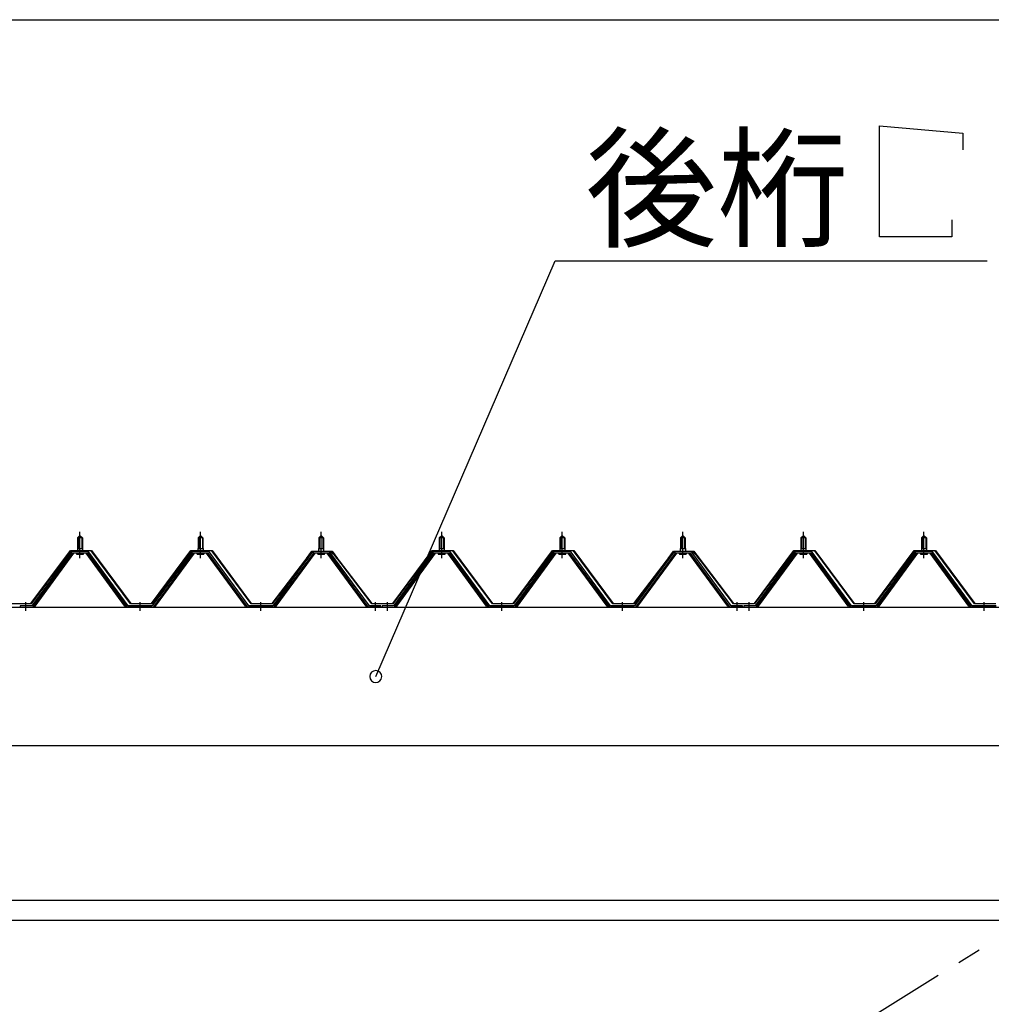
# Model space of a CAD drawing. Extents: x 868 to 32764, y 310 to 22484.
# Drawn here: x 22874 to 24485, y 16474 to 18107 of the extents above; entities that cross this region are included whole.
import ezdxf

# ---------------------------------------------------------------- set-up
doc = ezdxf.new("R2010")
doc.units = 0
doc.header["$LTSCALE"] = 80
doc.header["$MEASUREMENT"] = 0
doc.linetypes.add('1PL-M', pattern=[15, 12, -1, 1, -1])
doc.linetypes.add('1PL-SL', pattern=[6.5, 5, -0.5, 0.5, -0.5])
for name, color, linetype in [('HIKIDASHI', 6, 'CONTINUOUS'), ('SUNPOU', 4, 'CONTINUOUS'), ('パネル受フレ-ム', 1, 'CONTINUOUS'), ('ブレ-ス', 3, 'CONTINUOUS'), ('ヨドル-フ88', 2, 'CONTINUOUS'), ('後桁', 3, 'CONTINUOUS'), ('胴縁', 1, 'CONTINUOUS')]:
    doc.layers.add(name, color=color, linetype=linetype)
doc.styles.add('01', font='ROMANS', dxfattribs={"height": 3, "bigfont": 'BIGFONT'})

msp = doc.modelspace()

# ---------------------------------------------------------------- linework, layer by layer
at = {"layer": 'HIKIDASHI'}
for p, q in [((24299.6, 17931.1), (24438, 17919.1)), ((24299.6, 17747.1), (24299.6, 17931.1)), ((24438, 17919.1), (24438, 17891.1)), ((24419.6, 17775.1), (24419.6, 17747.1)), ((24419.6, 17747.1), (24299.6, 17747.1)), ((23464.2, 17017.3), (23761.8, 17707.1)), ((23761.8, 17707.1), (24478.3, 17707.1))]:
    msp.add_line(p, q, dxfattribs=at)
for start, end in [(66.6696, 246.6696), (246.6696, 66.6696)]:
    msp.add_arc((23464.2, 17017.3), 10, start, end, dxfattribs=at)
at = {"layer": 'SUNPOU'}
msp.add_line((13813.6, 18107.1), (30533.6, 18107.1), dxfattribs=at)
at = {"layer": 'パネル受フレ-ム'}
for p, q in [((22969.6, 17247.3), (22973.6, 17251.3)), ((22973.6, 17251.3), (22977.6, 17247.3)), ((23169.6, 17247.3), (23173.6, 17251.3)), ((23173.6, 17251.3), (23177.6, 17247.3)), ((23369.6, 17247.3), (23373.6, 17251.3)), ((23373.6, 17251.3), (23377.6, 17247.3)), ((23569.6, 17247.3), (23573.6, 17251.3)), ((23573.6, 17251.3), (23577.6, 17247.3)), ((23769.6, 17247.3), (23773.6, 17251.3)), ((23773.6, 17251.3), (23777.6, 17247.3)), ((23969.6, 17247.3), (23973.6, 17251.3)), ((23973.6, 17251.3), (23977.6, 17247.3)), ((24169.6, 17247.3), (24173.6, 17251.3)), ((24173.6, 17251.3), (24177.6, 17247.3)), ((24369.6, 17247.3), (24373.6, 17251.3)), ((24373.6, 17251.3), (24377.6, 17247.3)), ((22977.6, 17247.3), (22969.6, 17247.3)), ((22969.6, 17247.3), (22969.6, 17229.6)), ((22977.6, 17247.3), (22977.6, 17229.6)), ((23177.6, 17247.3), (23169.6, 17247.3)), ((23169.6, 17247.3), (23169.6, 17229.6)), ((23177.6, 17247.3), (23177.6, 17229.6)), ((23377.6, 17247.3), (23369.6, 17247.3)), ((23369.6, 17247.3), (23369.6, 17229.6)), ((23377.6, 17247.3), (23377.6, 17229.6)), ((23577.6, 17247.3), (23569.6, 17247.3)), ((23569.6, 17247.3), (23569.6, 17229.6)), ((23577.6, 17247.3), (23577.6, 17229.6)), ((23777.6, 17247.3), (23769.6, 17247.3)), ((23769.6, 17247.3), (23769.6, 17229.6)), ((23777.6, 17247.3), (23777.6, 17229.6)), ((23977.6, 17247.3), (23969.6, 17247.3)), ((23969.6, 17247.3), (23969.6, 17229.6)), ((23977.6, 17247.3), (23977.6, 17229.6)), ((24177.6, 17247.3), (24169.6, 17247.3)), ((24169.6, 17247.3), (24169.6, 17229.6)), ((24177.6, 17247.3), (24177.6, 17229.6)), ((24377.6, 17247.3), (24369.6, 17247.3)), ((24369.6, 17247.3), (24369.6, 17229.6)), ((24377.6, 17247.3), (24377.6, 17229.6)), ((22958.9, 17223.6), (22893.6, 17134.6)), ((22960.7, 17222.3), (22895.4, 17133.2)), ((22899.1, 17134.3), (22963.6, 17222.3)), ((22986.4, 17224.6), (22960.7, 17224.6)), ((22986.4, 17222.3), (22960.7, 17222.3)), ((22967.7, 17224.6), (22967.7, 17225.6)), ((22967.7, 17225.6), (22979.5, 17225.6)), ((22968.6, 17220.3), (22978.6, 17220.3)), ((22969.3, 17229.6), (22969.3, 17225.6)), ((22969.3, 17229.6), (22977.8, 17229.6)), ((22977.8, 17229.6), (22977.8, 17225.6)), ((22979.5, 17225.6), (22979.5, 17224.6)), ((23048.1, 17134.3), (22983.6, 17222.3)), ((23051.7, 17133.2), (22986.4, 17222.3)), ((23053.6, 17134.6), (22988.3, 17223.6)), ((23158.9, 17223.6), (23093.6, 17134.6)), ((23160.7, 17222.3), (23095.4, 17133.2)), ((23099.1, 17134.3), (23163.6, 17222.3)), ((23186.4, 17224.6), (23160.7, 17224.6)), ((23186.4, 17222.3), (23160.7, 17222.3)), ((23167.7, 17224.6), (23167.7, 17225.6)), ((23167.7, 17225.6), (23179.5, 17225.6)), ((23168.6, 17220.3), (23178.6, 17220.3)), ((23169.3, 17229.6), (23169.3, 17225.6)), ((23169.3, 17229.6), (23177.8, 17229.6)), ((23177.8, 17229.6), (23177.8, 17225.6)), ((23179.5, 17225.6), (23179.5, 17224.6)), ((23248.1, 17134.3), (23183.6, 17222.3)), ((23251.7, 17133.2), (23186.4, 17222.3)), ((23253.6, 17134.6), (23188.3, 17223.6)), ((23358.9, 17223.6), (23293.6, 17134.6)), ((23360.7, 17222.3), (23295.4, 17133.2)), ((23299.1, 17134.3), (23363.6, 17222.3)), ((23386.4, 17224.6), (23360.7, 17224.6)), ((23386.4, 17222.3), (23360.7, 17222.3)), ((23367.7, 17224.6), (23367.7, 17225.6)), ((23367.7, 17225.6), (23379.5, 17225.6)), ((23368.6, 17220.3), (23378.6, 17220.3)), ((23369.3, 17229.6), (23369.3, 17225.6)), ((23369.3, 17229.6), (23377.8, 17229.6)), ((23377.8, 17229.6), (23377.8, 17225.6)), ((23379.5, 17225.6), (23379.5, 17224.6)), ((23448.1, 17134.3), (23383.6, 17222.3)), ((23451.7, 17133.2), (23386.4, 17222.3)), ((23453.6, 17134.6), (23388.3, 17223.6)), ((23558.9, 17223.6), (23493.6, 17134.6)), ((23560.7, 17222.3), (23495.4, 17133.2)), ((23499.1, 17134.3), (23563.6, 17222.3)), ((23586.4, 17224.6), (23560.7, 17224.6)), ((23586.4, 17222.3), (23560.7, 17222.3)), ((23567.7, 17224.6), (23567.7, 17225.6)), ((23567.7, 17225.6), (23579.5, 17225.6)), ((23568.6, 17220.3), (23578.6, 17220.3)), ((23569.3, 17229.6), (23569.3, 17225.6)), ((23569.3, 17229.6), (23577.8, 17229.6)), ((23577.8, 17229.6), (23577.8, 17225.6)), ((23579.5, 17225.6), (23579.5, 17224.6)), ((23648.1, 17134.3), (23583.6, 17222.3)), ((23651.7, 17133.2), (23586.4, 17222.3)), ((23653.6, 17134.6), (23588.3, 17223.6)), ((23758.9, 17223.6), (23693.6, 17134.6)), ((23760.7, 17222.3), (23695.4, 17133.2)), ((23699.1, 17134.3), (23763.6, 17222.3)), ((23786.4, 17224.6), (23760.7, 17224.6)), ((23786.4, 17222.3), (23760.7, 17222.3)), ((23767.7, 17224.6), (23767.7, 17225.6)), ((23767.7, 17225.6), (23779.5, 17225.6)), ((23768.6, 17220.3), (23778.6, 17220.3)), ((23769.3, 17229.6), (23769.3, 17225.6)), ((23769.3, 17229.6), (23777.8, 17229.6)), ((23777.8, 17229.6), (23777.8, 17225.6)), ((23779.5, 17225.6), (23779.5, 17224.6)), ((23848.1, 17134.3), (23783.6, 17222.3)), ((23851.7, 17133.2), (23786.4, 17222.3)), ((23853.6, 17134.6), (23788.3, 17223.6)), ((23958.9, 17223.6), (23893.6, 17134.6)), ((23960.7, 17222.3), (23895.4, 17133.2)), ((23899.1, 17134.3), (23963.6, 17222.3)), ((23986.4, 17224.6), (23960.7, 17224.6)), ((23986.4, 17222.3), (23960.7, 17222.3)), ((23967.7, 17224.6), (23967.7, 17225.6)), ((23967.7, 17225.6), (23979.5, 17225.6)), ((23968.6, 17220.3), (23978.6, 17220.3)), ((23969.3, 17229.6), (23969.3, 17225.6)), ((23969.3, 17229.6), (23977.8, 17229.6)), ((23977.8, 17229.6), (23977.8, 17225.6)), ((23979.5, 17225.6), (23979.5, 17224.6)), ((24048.1, 17134.3), (23983.6, 17222.3)), ((24051.7, 17133.2), (23986.4, 17222.3)), ((24053.6, 17134.6), (23988.3, 17223.6)), ((24158.9, 17223.6), (24093.6, 17134.6)), ((24160.7, 17222.3), (24095.4, 17133.2)), ((24099.1, 17134.3), (24163.6, 17222.3)), ((24186.4, 17224.6), (24160.7, 17224.6)), ((24186.4, 17222.3), (24160.7, 17222.3)), ((24167.7, 17224.6), (24167.7, 17225.6)), ((24167.7, 17225.6), (24179.5, 17225.6)), ((24168.6, 17220.3), (24178.6, 17220.3)), ((24169.3, 17229.6), (24169.3, 17225.6)), ((24169.3, 17229.6), (24177.8, 17229.6)), ((24177.8, 17229.6), (24177.8, 17225.6)), ((24179.5, 17225.6), (24179.5, 17224.6)), ((24248.1, 17134.3), (24183.6, 17222.3)), ((24251.7, 17133.2), (24186.4, 17222.3)), ((24253.6, 17134.6), (24188.3, 17223.6)), ((24358.9, 17223.6), (24293.6, 17134.6)), ((24360.7, 17222.3), (24295.4, 17133.2)), ((24299.1, 17134.3), (24363.6, 17222.3)), ((24386.4, 17224.6), (24360.7, 17224.6)), ((24386.4, 17222.3), (24360.7, 17222.3)), ((24367.7, 17224.6), (24367.7, 17225.6)), ((24367.7, 17225.6), (24379.5, 17225.6)), ((24368.6, 17220.3), (24378.6, 17220.3)), ((24369.3, 17229.6), (24369.3, 17225.6)), ((24369.3, 17229.6), (24377.8, 17229.6)), ((24377.8, 17229.6), (24377.8, 17225.6)), ((24379.5, 17225.6), (24379.5, 17224.6)), ((24448.1, 17134.3), (24383.6, 17222.3)), ((24451.7, 17133.2), (24386.4, 17222.3)), ((24453.6, 17134.6), (24388.3, 17223.6)), ((22874.6, 17134.6), (22874.6, 17132.3)), ((22893.6, 17134.6), (22874.6, 17134.6)), ((22874.6, 17132.3), (22893.6, 17132.3)), ((22893.6, 17132.3), (22895.1, 17132.3)), ((23053.6, 17132.3), (23052.1, 17132.3)), ((23093.6, 17134.6), (23053.6, 17134.6)), ((23093.6, 17132.3), (23053.6, 17132.3)), ((23093.6, 17132.3), (23095.1, 17132.3)), ((23253.6, 17132.3), (23252.1, 17132.3)), ((23293.6, 17134.6), (23253.6, 17134.6)), ((23293.6, 17132.3), (23253.6, 17132.3)), ((23293.6, 17132.3), (23295.1, 17132.3)), ((23453.6, 17132.3), (23452.1, 17132.3)), ((23472.6, 17134.6), (23453.6, 17134.6)), ((23472.6, 17132.3), (23453.6, 17132.3)), ((23472.6, 17132.3), (23472.6, 17134.6)), ((23474.6, 17134.6), (23474.6, 17132.3)), ((23493.6, 17134.6), (23474.6, 17134.6)), ((23474.6, 17132.3), (23493.6, 17132.3)), ((23493.6, 17132.3), (23495.1, 17132.3)), ((23653.6, 17132.3), (23652.1, 17132.3)), ((23693.6, 17134.6), (23653.6, 17134.6)), ((23693.6, 17132.3), (23653.6, 17132.3)), ((23693.6, 17132.3), (23695.1, 17132.3)), ((23853.6, 17132.3), (23852.1, 17132.3)), ((23893.6, 17134.6), (23853.6, 17134.6)), ((23893.6, 17132.3), (23853.6, 17132.3)), ((23893.6, 17132.3), (23895.1, 17132.3)), ((24053.6, 17132.3), (24052.1, 17132.3)), ((24072.6, 17134.6), (24053.6, 17134.6)), ((24072.6, 17132.3), (24053.6, 17132.3)), ((24072.6, 17132.3), (24072.6, 17134.6)), ((24074.6, 17134.6), (24074.6, 17132.3)), ((24093.6, 17134.6), (24074.6, 17134.6)), ((24074.6, 17132.3), (24093.6, 17132.3)), ((24093.6, 17132.3), (24095.1, 17132.3)), ((24253.6, 17132.3), (24252.1, 17132.3)), ((24293.6, 17134.6), (24253.6, 17134.6)), ((24293.6, 17132.3), (24253.6, 17132.3)), ((24293.6, 17132.3), (24295.1, 17132.3)), ((24453.6, 17132.3), (24452.1, 17132.3)), ((24493.6, 17134.6), (24453.6, 17134.6)), ((24493.6, 17132.3), (24453.6, 17132.3))]:
    msp.add_line(p, q, dxfattribs=at)
at = {"layer": 'パネル受フレ-ム', "color": 6, "linetype": '1PL-M'}
for p, q in [((22973.6, 17214), (22973.6, 17257.3)), ((23173.6, 17214), (23173.6, 17257.3)), ((23373.6, 17214), (23373.6, 17257.3)), ((23573.6, 17214), (23573.6, 17257.3)), ((23773.6, 17214), (23773.6, 17257.3)), ((23973.6, 17214), (23973.6, 17257.3)), ((24173.6, 17214), (24173.6, 17257.3)), ((24373.6, 17214), (24373.6, 17257.3)), ((22883.6, 17126.3), (22883.6, 17140.6)), ((23073.6, 17126.3), (23073.6, 17140.6)), ((23273.6, 17126.3), (23273.6, 17140.6)), ((23463.6, 17126.3), (23463.6, 17140.6)), ((23483.6, 17126.3), (23483.6, 17140.6)), ((23673.6, 17126.3), (23673.6, 17140.6)), ((23873.6, 17126.3), (23873.6, 17140.6)), ((24063.6, 17126.3), (24063.6, 17140.6)), ((24083.6, 17126.3), (24083.6, 17140.6)), ((24273.6, 17126.3), (24273.6, 17140.6)), ((24473.6, 17126.3), (24473.6, 17140.6))]:
    msp.add_line(p, q, dxfattribs=at)
at = {"layer": 'パネル受フレ-ム', "color": 6}
for p, q in [((22970.6, 17247.3), (22970.2, 17247.9)), ((22970.6, 17247.3), (22970.6, 17229.6)), ((22976.6, 17247.3), (22976.9, 17247.9)), ((22976.6, 17247.3), (22976.6, 17229.6)), ((23170.6, 17247.3), (23170.2, 17247.9)), ((23170.6, 17247.3), (23170.6, 17229.6)), ((23176.6, 17247.3), (23176.9, 17247.9)), ((23176.6, 17247.3), (23176.6, 17229.6)), ((23370.6, 17247.3), (23370.2, 17247.9)), ((23370.6, 17247.3), (23370.6, 17229.6)), ((23376.6, 17247.3), (23376.9, 17247.9)), ((23376.6, 17247.3), (23376.6, 17229.6)), ((23570.6, 17247.3), (23570.2, 17247.9)), ((23570.6, 17247.3), (23570.6, 17229.6)), ((23576.6, 17247.3), (23576.9, 17247.9)), ((23576.6, 17247.3), (23576.6, 17229.6)), ((23770.6, 17247.3), (23770.2, 17247.9)), ((23770.6, 17247.3), (23770.6, 17229.6)), ((23776.6, 17247.3), (23776.9, 17247.9)), ((23776.6, 17247.3), (23776.6, 17229.6)), ((23970.6, 17247.3), (23970.2, 17247.9)), ((23970.6, 17247.3), (23970.6, 17229.6)), ((23976.6, 17247.3), (23976.9, 17247.9)), ((23976.6, 17247.3), (23976.6, 17229.6)), ((24170.6, 17247.3), (24170.2, 17247.9)), ((24170.6, 17247.3), (24170.6, 17229.6)), ((24176.6, 17247.3), (24176.9, 17247.9)), ((24176.6, 17247.3), (24176.6, 17229.6)), ((24370.6, 17247.3), (24370.2, 17247.9)), ((24370.6, 17247.3), (24370.6, 17229.6)), ((24376.6, 17247.3), (24376.9, 17247.9)), ((24376.6, 17247.3), (24376.6, 17229.6))]:
    msp.add_line(p, q, dxfattribs=at)
at = {"layer": 'パネル受フレ-ム'}
for centre, radius, start, end in [((22960.7, 17222.3), 2.3, 90, 143.1301), ((22968.6, 17221.3), 1, 90, 270), ((22978.6, 17221.3), 1, 270, 90), ((22986.4, 17222.3), 2.3, 36.8699, 90), ((23160.7, 17222.3), 2.3, 90, 143.1301), ((23168.6, 17221.3), 1, 90, 270), ((23178.6, 17221.3), 1, 270, 90), ((23186.4, 17222.3), 2.3, 36.8699, 90), ((23360.7, 17222.3), 2.3, 90, 143.1301), ((23368.6, 17221.3), 1, 90, 270), ((23378.6, 17221.3), 1, 270, 90), ((23386.4, 17222.3), 2.3, 36.8699, 90), ((23560.7, 17222.3), 2.3, 90, 143.1301), ((23568.6, 17221.3), 1, 90, 270), ((23578.6, 17221.3), 1, 270, 90), ((23586.4, 17222.3), 2.3, 36.8699, 90), ((23760.7, 17222.3), 2.3, 90, 143.1301), ((23768.6, 17221.3), 1, 90, 270), ((23778.6, 17221.3), 1, 270, 90), ((23786.4, 17222.3), 2.3, 36.8699, 90), ((23960.7, 17222.3), 2.3, 90, 143.1301), ((23968.6, 17221.3), 1, 90, 270), ((23978.6, 17221.3), 1, 270, 90), ((23986.4, 17222.3), 2.3, 36.8699, 90), ((24160.7, 17222.3), 2.3, 90, 143.1301), ((24168.6, 17221.3), 1, 90, 270), ((24178.6, 17221.3), 1, 270, 90), ((24186.4, 17222.3), 2.3, 36.8699, 90), ((24360.7, 17222.3), 2.3, 90, 143.1301), ((24368.6, 17221.3), 1, 90, 270), ((24378.6, 17221.3), 1, 270, 90), ((24386.4, 17222.3), 2.3, 36.8699, 90), ((22893.6, 17134.6), 2.3, 270, 323.7526), ((22895.1, 17137.3), 5, 270, 323.7526), ((23052.1, 17137.3), 5, 216.2474, 270), ((23053.6, 17134.6), 2.3, 216.2474, 270), ((23093.6, 17134.6), 2.3, 270, 323.7526), ((23095.1, 17137.3), 5, 270, 323.7526), ((23252.1, 17137.3), 5, 216.2474, 270), ((23253.6, 17134.6), 2.3, 216.2474, 270), ((23293.6, 17134.6), 2.3, 270, 323.7526), ((23295.1, 17137.3), 5, 270, 323.7526), ((23452.1, 17137.3), 5, 216.2474, 270), ((23453.6, 17134.6), 2.3, 216.2474, 270), ((23493.6, 17134.6), 2.3, 270, 323.7526), ((23495.1, 17137.3), 5, 270, 323.7526), ((23652.1, 17137.3), 5, 216.2474, 270), ((23653.6, 17134.6), 2.3, 216.2474, 270), ((23693.6, 17134.6), 2.3, 270, 323.7526), ((23695.1, 17137.3), 5, 270, 323.7526), ((23852.1, 17137.3), 5, 216.2474, 270), ((23853.6, 17134.6), 2.3, 216.2474, 270), ((23893.6, 17134.6), 2.3, 270, 323.7526), ((23895.1, 17137.3), 5, 270, 323.7526), ((24052.1, 17137.3), 5, 216.2474, 270), ((24053.6, 17134.6), 2.3, 216.2474, 270), ((24093.6, 17134.6), 2.3, 270, 323.7526), ((24095.1, 17137.3), 5, 270, 323.7526), ((24252.1, 17137.3), 5, 216.2474, 270), ((24253.6, 17134.6), 2.3, 216.2474, 270), ((24293.6, 17134.6), 2.3, 270, 323.7526), ((24295.1, 17137.3), 5, 270, 323.7526), ((24452.1, 17137.3), 5, 216.2474, 270), ((24453.6, 17134.6), 2.3, 216.2474, 270)]:
    msp.add_arc(centre, radius, start, end, dxfattribs=at)
at = {"layer": 'ブレ-ス', "color": 6, "linetype": '1PL-SL'}
msp.add_line((22290.6, 15213.3), (24856.6, 16807.3), dxfattribs=at)
at = {"layer": 'ヨドル-フ88'}
for p, q in [((22892.3, 17138.8), (22957.6, 17226.3)), ((22957.8, 17225.8), (22892.6, 17138.3)), ((22957.6, 17226.3), (22992.6, 17226.3)), ((22992.3, 17225.8), (22957.8, 17225.8)), ((23057.6, 17138.3), (22992.3, 17225.8)), ((22992.6, 17226.3), (23057.8, 17138.8)), ((23092.3, 17138.8), (23157.6, 17226.3)), ((23157.8, 17225.8), (23092.6, 17138.3)), ((23157.6, 17226.3), (23192.6, 17226.3)), ((23192.3, 17225.8), (23157.8, 17225.8)), ((23257.6, 17138.3), (23192.3, 17225.8)), ((23192.6, 17226.3), (23257.8, 17138.8)), ((23292.3, 17138.8), (23353.5, 17219)), ((23353.9, 17218.6), (23292.6, 17138.3)), ((23349.3, 17213.3), (23358.3, 17225.3)), ((23358.5, 17224.8), (23349.7, 17213)), ((23353.5, 17219), (23361.3, 17225.3)), ((23361.5, 17224.8), (23353.9, 17218.6)), ((23358.3, 17225.3), (23388.8, 17225.3)), ((23388.6, 17224.8), (23358.5, 17224.8)), ((23361.3, 17225.3), (23391.8, 17225.3)), ((23391.6, 17224.8), (23361.5, 17224.8)), ((23396.2, 17218.6), (23388.6, 17224.8)), ((23388.8, 17225.3), (23396.6, 17219)), ((23400.4, 17213), (23391.6, 17224.8)), ((23391.8, 17225.3), (23400.8, 17213.3)), ((23457.6, 17138.3), (23396.2, 17218.6)), ((23396.6, 17219), (23457.8, 17138.8)), ((23492.3, 17138.8), (23557.6, 17226.3)), ((23557.8, 17225.8), (23492.6, 17138.3)), ((23557.6, 17226.3), (23592.6, 17226.3)), ((23592.3, 17225.8), (23557.8, 17225.8)), ((23657.6, 17138.3), (23592.3, 17225.8)), ((23592.6, 17226.3), (23657.8, 17138.8)), ((23692.3, 17138.8), (23757.6, 17226.3)), ((23757.8, 17225.8), (23692.6, 17138.3)), ((23757.6, 17226.3), (23792.6, 17226.3)), ((23792.3, 17225.8), (23757.8, 17225.8)), ((23857.6, 17138.3), (23792.3, 17225.8)), ((23792.6, 17226.3), (23857.8, 17138.8)), ((23892.3, 17138.8), (23953.5, 17219)), ((23953.9, 17218.6), (23892.6, 17138.3)), ((23949.3, 17213.3), (23958.3, 17225.3)), ((23958.5, 17224.8), (23949.7, 17213)), ((23953.5, 17219), (23961.3, 17225.3)), ((23961.5, 17224.8), (23953.9, 17218.6)), ((23958.3, 17225.3), (23988.8, 17225.3)), ((23988.6, 17224.8), (23958.5, 17224.8)), ((23961.3, 17225.3), (23991.8, 17225.3)), ((23991.6, 17224.8), (23961.5, 17224.8)), ((23996.2, 17218.6), (23988.6, 17224.8)), ((23988.8, 17225.3), (23996.6, 17219)), ((24000.4, 17213), (23991.6, 17224.8)), ((23991.8, 17225.3), (24000.8, 17213.3)), ((24057.6, 17138.3), (23996.2, 17218.6)), ((23996.6, 17219), (24057.8, 17138.8)), ((24092.3, 17138.8), (24157.6, 17226.3)), ((24157.8, 17225.8), (24092.6, 17138.3)), ((24157.6, 17226.3), (24192.6, 17226.3)), ((24192.3, 17225.8), (24157.8, 17225.8)), ((24257.6, 17138.3), (24192.3, 17225.8)), ((24192.6, 17226.3), (24257.8, 17138.8)), ((24292.3, 17138.8), (24357.6, 17226.3)), ((24357.8, 17225.8), (24292.6, 17138.3)), ((24357.6, 17226.3), (24392.6, 17226.3)), ((24392.3, 17225.8), (24357.8, 17225.8)), ((24457.6, 17138.3), (24392.3, 17225.8)), ((24392.6, 17226.3), (24457.8, 17138.8)), ((23349.7, 17213), (23349.3, 17213.3)), ((23400.8, 17213.3), (23400.4, 17213)), ((23949.7, 17213), (23949.3, 17213.3)), ((24000.8, 17213.3), (24000.4, 17213)), ((22892.6, 17138.3), (22857.6, 17138.3)), ((22857.8, 17138.8), (22892.3, 17138.8)), ((23092.6, 17138.3), (23057.6, 17138.3)), ((23057.8, 17138.8), (23092.3, 17138.8)), ((23292.6, 17138.3), (23257.6, 17138.3)), ((23257.8, 17138.8), (23292.3, 17138.8)), ((23492.6, 17138.3), (23457.6, 17138.3)), ((23457.8, 17138.8), (23492.3, 17138.8)), ((23692.6, 17138.3), (23657.6, 17138.3)), ((23657.8, 17138.8), (23692.3, 17138.8)), ((23892.6, 17138.3), (23857.6, 17138.3)), ((23857.8, 17138.8), (23892.3, 17138.8)), ((24092.6, 17138.3), (24057.6, 17138.3)), ((24057.8, 17138.8), (24092.3, 17138.8)), ((24292.6, 17138.3), (24257.6, 17138.3)), ((24257.8, 17138.8), (24292.3, 17138.8)), ((24492.6, 17138.3), (24457.6, 17138.3)), ((24457.8, 17138.8), (24492.3, 17138.8))]:
    msp.add_line(p, q, dxfattribs=at)
at = {"layer": '後桁'}
for p, q in [((22173.6, 17132.3), (24973.6, 17132.3)), ((24930.6, 16902.3), (22216.6, 16902.3))]:
    msp.add_line(p, q, dxfattribs=at)
at = {"layer": '胴縁'}
for p, q in [((22216.1, 16646.3), (24931.1, 16646.3)), ((22216.1, 16613.3), (24931.1, 16613.3))]:
    msp.add_line(p, q, dxfattribs=at)

# ---------------------------------------------------------------- texts
at = {"layer": 'HIKIDASHI', "style": '01'}
msp.add_text('後桁', height=160, dxfattribs=at).set_placement((23812.2, 17747.1))

doc.saveas('drawing.dxf')
